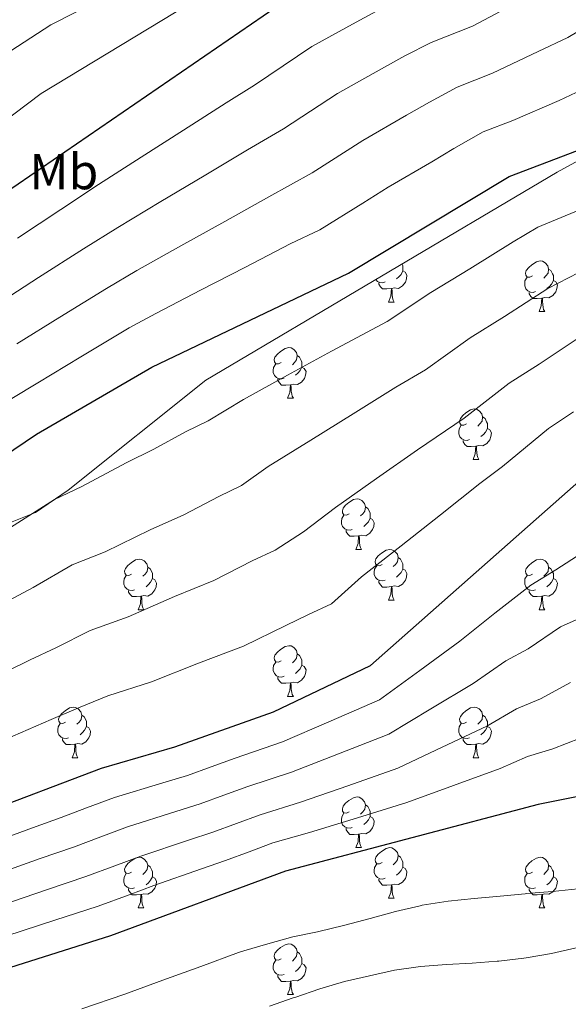
# Model space of a CAD drawing. Extents: x 619322 to 623833, y 784814 to 787867.
# Drawn here: x 621102 to 621210, y 787177 to 787372 of the extents above; entities that cross this region are included whole.
import ezdxf
from ezdxf.enums import TextEntityAlignment as Align

# ---------------------------------------------------------------- set-up
doc = ezdxf.new("R2010")
doc.units = 0
doc.header["$MEASUREMENT"] = 0
for name, color, linetype in [('Nivel 35', 7, 'Continuous'), ('Nivel 36', 7, 'Continuous'), ('Nivel 37', 7, 'Continuous'), ('Nivel 4', 7, 'Continuous'), ('Nivel 5', 7, 'Continuous'), ('Nivel 54', 7, 'Continuous'), ('Nivel 61', 7, 'Continuous'), ('Nivel 63', 7, 'Continuous')]:
    doc.layers.add(name, color=color, linetype=linetype)
doc.styles.add('Style-arialn', font='arialn.shx', dxfattribs={"bigfont": 'arialnbig.shx'})
doc.linetypes.add('5zonar', pattern='A,-5,[1,dgnlstyle.shx,S=0.08,R=0,X=0,Y=0],-5', length=10)

msp = doc.modelspace()

# ---------------------------------------------------------------- linework, layer by layer
at = {"layer": 'Nivel 35', "color": 92, "linetype": '5zonar', "lineweight": 0, "ltscale": 0.5}
msp.add_polyline3d([(621100.114, 787272.315, 594.89), (621104.705, 787274.185, 595.25), (621111.169, 787278.59, 594.795), (621138.436, 787300.354, 590.722), (621207.97, 787341.49, 584.173), (621225.1, 787350.853, 584.971)], dxfattribs=at)
at = {"layer": 'Nivel 36', "color": 92, "linetype": 'Continuous', "lineweight": 0, "flags": 128}
for points in [[(621177.252, 787323.317), (621177.265, 787323.291), (621177.425, 787322.971), (621177.425, 787322.391), (621177.425, 787321.966), (621177.055, 787321.276), (621176.635, 787320.796), (621176.155, 787320.376)], [(621203.062, 787320.961), (621202.532, 787320.696), (621202.002, 787320.751), (621201.737, 787321.121), (621201.682, 787321.546), (621201.842, 787322.066), (621202.322, 787322.661), (621202.957, 787323.191), (621203.857, 787323.776), (621204.602, 787323.936), (621205.027, 787323.881), (621205.557, 787323.566), (621206.087, 787322.981), (621206.247, 787322.341), (621206.137, 787321.491), (621205.712, 787320.961), (621205.292, 787320.536)], [(621177.425, 787321.966), (621177.88, 787321.716), (621178.225, 787321.101), (621178.115, 787320.376), (621177.905, 787319.736), (621177.32, 787318.996), (621176.525, 787318.516), (621175.675, 787318.621), (621175.245, 787318.491)], [(621206.247, 787322.341), (621206.722, 787322.026), (621207.037, 787321.386), (621207.197, 787321.066), (621207.197, 787320.486), (621207.197, 787320.061), (621206.827, 787319.371), (621206.407, 787318.891), (621205.927, 787318.471)], [(621173.875, 787319.786), (621173.45, 787319.626), (621172.865, 787319.686), (621172.39, 787319.896), (621172.048, 787320.238)], [(621175.135, 787318.491), (621174.245, 787318.406), (621173.4, 787318.406), (621172.975, 787318.836), (621172.655, 787319.311), (621172.655, 787319.626)], [(621203.647, 787317.881), (621203.222, 787317.721), (621202.637, 787317.781), (621202.162, 787317.991), (621201.737, 787318.416), (621201.522, 787319.001), (621201.522, 787319.421), (621201.577, 787320.006), (621202.002, 787320.696)], [(621207.197, 787320.061), (621207.652, 787319.811), (621207.997, 787319.196), (621207.887, 787318.471), (621207.677, 787317.831), (621207.092, 787317.091), (621206.297, 787316.611), (621205.447, 787316.716), (621205.017, 787316.586)], [(621174.59, 787315.806), (621175.025, 787316.966), (621175.135, 787318.491), (621175.245, 787318.491), (621175.28, 787317.906), (621175.315, 787317.221), (621175.385, 787316.606), (621175.5, 787316.206), (621175.715, 787315.806)], [(621204.907, 787316.586), (621204.017, 787316.501), (621203.172, 787316.501), (621202.747, 787316.931), (621202.427, 787317.406), (621202.427, 787317.721)], [(621174.59, 787315.806), (621175.715, 787315.806)], [(621204.362, 787313.901), (621204.797, 787315.061), (621204.907, 787316.586), (621205.017, 787316.586), (621205.052, 787316.001), (621205.087, 787315.316), (621205.157, 787314.701), (621205.272, 787314.301), (621205.487, 787313.901)], [(621204.362, 787313.901), (621205.487, 787313.901)], [(621153.312, 787303.818), (621152.782, 787303.553), (621152.252, 787303.608), (621151.987, 787303.978), (621151.932, 787304.403), (621152.092, 787304.923), (621152.572, 787305.518), (621153.207, 787306.048), (621154.107, 787306.633), (621154.852, 787306.793), (621155.277, 787306.738), (621155.807, 787306.423), (621156.337, 787305.838), (621156.497, 787305.198), (621156.387, 787304.348), (621155.962, 787303.818), (621155.542, 787303.393)], [(621153.897, 787300.738), (621153.472, 787300.578), (621152.887, 787300.638), (621152.412, 787300.848), (621151.987, 787301.273), (621151.772, 787301.858), (621151.772, 787302.278), (621151.827, 787302.863), (621152.252, 787303.553)], [(621156.497, 787305.198), (621156.972, 787304.883), (621157.287, 787304.243), (621157.447, 787303.923), (621157.447, 787303.343), (621157.447, 787302.918), (621157.077, 787302.228), (621156.657, 787301.748), (621156.177, 787301.328)], [(621157.447, 787302.918), (621157.902, 787302.668), (621158.247, 787302.053), (621158.137, 787301.328), (621157.927, 787300.688), (621157.342, 787299.948), (621156.547, 787299.468), (621155.697, 787299.573), (621155.267, 787299.443)], [(621155.157, 787299.443), (621154.267, 787299.358), (621153.422, 787299.358), (621152.997, 787299.788), (621152.677, 787300.263), (621152.677, 787300.578)], [(621154.612, 787296.758), (621155.047, 787297.918), (621155.157, 787299.443), (621155.267, 787299.443), (621155.302, 787298.858), (621155.337, 787298.173), (621155.407, 787297.558), (621155.522, 787297.158), (621155.737, 787296.758)], [(621154.612, 787296.758), (621155.737, 787296.758)], [(621190.003, 787291.678), (621189.473, 787291.413), (621188.943, 787291.468), (621188.678, 787291.838), (621188.623, 787292.263), (621188.783, 787292.783), (621189.263, 787293.378), (621189.898, 787293.908), (621190.798, 787294.493), (621191.543, 787294.653), (621191.968, 787294.598), (621192.498, 787294.283), (621193.028, 787293.698), (621193.188, 787293.058), (621193.078, 787292.208), (621192.653, 787291.678), (621192.233, 787291.253)], [(621193.188, 787293.058), (621193.663, 787292.743), (621193.978, 787292.103), (621194.138, 787291.783), (621194.138, 787291.203), (621194.138, 787290.778), (621193.768, 787290.088), (621193.348, 787289.608), (621192.868, 787289.188)], [(621190.588, 787288.598), (621190.163, 787288.438), (621189.578, 787288.498), (621189.103, 787288.708), (621188.678, 787289.133), (621188.463, 787289.718), (621188.463, 787290.138), (621188.518, 787290.723), (621188.943, 787291.413)], [(621194.138, 787290.778), (621194.593, 787290.528), (621194.938, 787289.913), (621194.828, 787289.188), (621194.618, 787288.548), (621194.033, 787287.808), (621193.238, 787287.328), (621192.388, 787287.433), (621191.958, 787287.303)], [(621191.848, 787287.303), (621190.958, 787287.218), (621190.113, 787287.218), (621189.688, 787287.648), (621189.368, 787288.123), (621189.368, 787288.438)], [(621191.303, 787284.618), (621191.738, 787285.778), (621191.848, 787287.303), (621191.958, 787287.303), (621191.993, 787286.718), (621192.028, 787286.033), (621192.098, 787285.418), (621192.213, 787285.018), (621192.428, 787284.618)], [(621191.303, 787284.618), (621192.428, 787284.618)], [(621166.815, 787273.909), (621166.285, 787273.644), (621165.755, 787273.699), (621165.49, 787274.069), (621165.435, 787274.494), (621165.595, 787275.014), (621166.075, 787275.609), (621166.71, 787276.139), (621167.61, 787276.724), (621168.355, 787276.884), (621168.78, 787276.829), (621169.31, 787276.514), (621169.84, 787275.929), (621170, 787275.289), (621169.89, 787274.439), (621169.465, 787273.909), (621169.045, 787273.484)], [(621170, 787275.289), (621170.475, 787274.974), (621170.79, 787274.334), (621170.95, 787274.014), (621170.95, 787273.434), (621170.95, 787273.009), (621170.58, 787272.319), (621170.16, 787271.839), (621169.68, 787271.419)], [(621167.4, 787270.829), (621166.975, 787270.669), (621166.39, 787270.729), (621165.915, 787270.939), (621165.49, 787271.364), (621165.275, 787271.949), (621165.275, 787272.369), (621165.33, 787272.954), (621165.755, 787273.644)], [(621170.95, 787273.009), (621171.405, 787272.759), (621171.75, 787272.144), (621171.64, 787271.419), (621171.43, 787270.779), (621170.845, 787270.039), (621170.05, 787269.559), (621169.2, 787269.664), (621168.77, 787269.534)], [(621168.66, 787269.534), (621167.77, 787269.449), (621166.925, 787269.449), (621166.5, 787269.879), (621166.18, 787270.354), (621166.18, 787270.669)], [(621168.115, 787266.849), (621168.55, 787268.009), (621168.66, 787269.534), (621168.77, 787269.534), (621168.805, 787268.949), (621168.84, 787268.264), (621168.91, 787267.649), (621169.025, 787267.249), (621169.24, 787266.849)], [(621168.115, 787266.849), (621169.24, 787266.849)], [(621173.29, 787263.874), (621172.76, 787263.609), (621172.23, 787263.664), (621171.965, 787264.034), (621171.91, 787264.459), (621172.07, 787264.979), (621172.55, 787265.574), (621173.185, 787266.104), (621174.085, 787266.689), (621174.83, 787266.849), (621175.255, 787266.794), (621175.785, 787266.479), (621176.315, 787265.894), (621176.475, 787265.254), (621176.365, 787264.404), (621175.94, 787263.874), (621175.52, 787263.449)], [(621123.735, 787261.969), (621123.205, 787261.704), (621122.675, 787261.759), (621122.41, 787262.129), (621122.355, 787262.554), (621122.515, 787263.074), (621122.995, 787263.669), (621123.63, 787264.199), (621124.53, 787264.784), (621125.275, 787264.944), (621125.7, 787264.889), (621126.23, 787264.574), (621126.76, 787263.989), (621126.92, 787263.349), (621126.81, 787262.499), (621126.385, 787261.969), (621125.965, 787261.544)], [(621176.475, 787265.254), (621176.95, 787264.939), (621177.265, 787264.299), (621177.425, 787263.979), (621177.425, 787263.399), (621177.425, 787262.974), (621177.055, 787262.284), (621176.635, 787261.804), (621176.155, 787261.384)], [(621203.062, 787261.969), (621202.532, 787261.704), (621202.002, 787261.759), (621201.737, 787262.129), (621201.682, 787262.554), (621201.842, 787263.074), (621202.322, 787263.669), (621202.957, 787264.199), (621203.857, 787264.784), (621204.602, 787264.944), (621205.027, 787264.889), (621205.557, 787264.574), (621206.087, 787263.989), (621206.247, 787263.349), (621206.137, 787262.499), (621205.712, 787261.969), (621205.292, 787261.544)], [(621126.92, 787263.349), (621127.395, 787263.034), (621127.71, 787262.394), (621127.87, 787262.074), (621127.87, 787261.494), (621127.87, 787261.069), (621127.5, 787260.379), (621127.08, 787259.899), (621126.6, 787259.479)], [(621173.875, 787260.794), (621173.45, 787260.634), (621172.865, 787260.694), (621172.39, 787260.904), (621171.965, 787261.329), (621171.75, 787261.914), (621171.75, 787262.334), (621171.805, 787262.919), (621172.23, 787263.609)], [(621177.425, 787262.974), (621177.88, 787262.724), (621178.225, 787262.109), (621178.115, 787261.384), (621177.905, 787260.744), (621177.32, 787260.004), (621176.525, 787259.524), (621175.675, 787259.629), (621175.245, 787259.499)], [(621206.247, 787263.349), (621206.722, 787263.034), (621207.037, 787262.394), (621207.197, 787262.074), (621207.197, 787261.494), (621207.197, 787261.069), (621206.827, 787260.379), (621206.407, 787259.899), (621205.927, 787259.479)], [(621124.32, 787258.889), (621123.895, 787258.729), (621123.31, 787258.789), (621122.835, 787258.999), (621122.41, 787259.424), (621122.195, 787260.009), (621122.195, 787260.429), (621122.25, 787261.014), (621122.675, 787261.704)], [(621127.87, 787261.069), (621128.325, 787260.819), (621128.67, 787260.204), (621128.56, 787259.479), (621128.35, 787258.839), (621127.765, 787258.099), (621126.97, 787257.619), (621126.12, 787257.724), (621125.69, 787257.594)], [(621175.135, 787259.499), (621174.245, 787259.414), (621173.4, 787259.414), (621172.975, 787259.844), (621172.655, 787260.319), (621172.655, 787260.634)], [(621203.647, 787258.889), (621203.222, 787258.729), (621202.637, 787258.789), (621202.162, 787258.999), (621201.737, 787259.424), (621201.522, 787260.009), (621201.522, 787260.429), (621201.577, 787261.014), (621202.002, 787261.704)], [(621207.197, 787261.069), (621207.652, 787260.819), (621207.997, 787260.204), (621207.887, 787259.479), (621207.677, 787258.839), (621207.092, 787258.099), (621206.297, 787257.619), (621205.447, 787257.724), (621205.017, 787257.594)], [(621125.58, 787257.594), (621124.69, 787257.509), (621123.845, 787257.509), (621123.42, 787257.939), (621123.1, 787258.414), (621123.1, 787258.729)], [(621174.59, 787256.814), (621175.025, 787257.974), (621175.135, 787259.499), (621175.245, 787259.499), (621175.28, 787258.914), (621175.315, 787258.229), (621175.385, 787257.614), (621175.5, 787257.214), (621175.715, 787256.814)], [(621204.907, 787257.594), (621204.017, 787257.509), (621203.172, 787257.509), (621202.747, 787257.939), (621202.427, 787258.414), (621202.427, 787258.729)], [(621125.035, 787254.909), (621125.47, 787256.069), (621125.58, 787257.594), (621125.69, 787257.594), (621125.725, 787257.009), (621125.76, 787256.324), (621125.83, 787255.709), (621125.945, 787255.309), (621126.16, 787254.909)], [(621174.59, 787256.814), (621175.715, 787256.814)], [(621204.362, 787254.909), (621204.797, 787256.069), (621204.907, 787257.594), (621205.017, 787257.594), (621205.052, 787257.009), (621205.087, 787256.324), (621205.157, 787255.709), (621205.272, 787255.309), (621205.487, 787254.909)], [(621125.035, 787254.909), (621126.16, 787254.909)], [(621204.362, 787254.909), (621205.487, 787254.909)], [(621153.312, 787244.826), (621152.782, 787244.561), (621152.252, 787244.616), (621151.987, 787244.986), (621151.932, 787245.411), (621152.092, 787245.931), (621152.572, 787246.526), (621153.207, 787247.056), (621154.107, 787247.641), (621154.852, 787247.801), (621155.277, 787247.746), (621155.807, 787247.431), (621156.337, 787246.846), (621156.497, 787246.206), (621156.387, 787245.356), (621155.962, 787244.826), (621155.542, 787244.401)], [(621156.497, 787246.206), (621156.972, 787245.891), (621157.287, 787245.251), (621157.447, 787244.931), (621157.447, 787244.351), (621157.447, 787243.926), (621157.077, 787243.236), (621156.657, 787242.756), (621156.177, 787242.336)], [(621153.897, 787241.746), (621153.472, 787241.586), (621152.887, 787241.646), (621152.412, 787241.856), (621151.987, 787242.281), (621151.772, 787242.866), (621151.772, 787243.286), (621151.827, 787243.871), (621152.252, 787244.561)], [(621157.447, 787243.926), (621157.902, 787243.676), (621158.247, 787243.061), (621158.137, 787242.336), (621157.927, 787241.696), (621157.342, 787240.956), (621156.547, 787240.476), (621155.697, 787240.581), (621155.267, 787240.451)], [(621155.157, 787240.451), (621154.267, 787240.366), (621153.422, 787240.366), (621152.997, 787240.796), (621152.677, 787241.271), (621152.677, 787241.586)], [(621154.612, 787237.766), (621155.047, 787238.926), (621155.157, 787240.451), (621155.267, 787240.451), (621155.302, 787239.866), (621155.337, 787239.181), (621155.407, 787238.566), (621155.522, 787238.166), (621155.737, 787237.766)], [(621154.612, 787237.766), (621155.737, 787237.766)], [(621110.676, 787232.686), (621110.146, 787232.421), (621109.616, 787232.476), (621109.351, 787232.846), (621109.296, 787233.271), (621109.456, 787233.791), (621109.936, 787234.386), (621110.571, 787234.916), (621111.471, 787235.501), (621112.216, 787235.661), (621112.641, 787235.606), (621113.171, 787235.291), (621113.701, 787234.706), (621113.861, 787234.066), (621113.751, 787233.216), (621113.326, 787232.686), (621112.906, 787232.261)], [(621190.003, 787232.686), (621189.473, 787232.421), (621188.943, 787232.476), (621188.678, 787232.846), (621188.623, 787233.271), (621188.783, 787233.791), (621189.263, 787234.386), (621189.898, 787234.916), (621190.798, 787235.501), (621191.543, 787235.661), (621191.968, 787235.606), (621192.498, 787235.291), (621193.028, 787234.706), (621193.188, 787234.066), (621193.078, 787233.216), (621192.653, 787232.686), (621192.233, 787232.261)], [(621113.861, 787234.066), (621114.336, 787233.751), (621114.651, 787233.111), (621114.811, 787232.791), (621114.811, 787232.211), (621114.811, 787231.786), (621114.441, 787231.096), (621114.021, 787230.616), (621113.541, 787230.196)], [(621193.188, 787234.066), (621193.663, 787233.751), (621193.978, 787233.111), (621194.138, 787232.791), (621194.138, 787232.211), (621194.138, 787231.786), (621193.768, 787231.096), (621193.348, 787230.616), (621192.868, 787230.196)], [(621111.261, 787229.606), (621110.836, 787229.446), (621110.251, 787229.506), (621109.776, 787229.716), (621109.351, 787230.141), (621109.136, 787230.726), (621109.136, 787231.146), (621109.191, 787231.731), (621109.616, 787232.421)], [(621114.811, 787231.786), (621115.266, 787231.536), (621115.611, 787230.921), (621115.501, 787230.196), (621115.291, 787229.556), (621114.706, 787228.816), (621113.911, 787228.336), (621113.061, 787228.441), (621112.631, 787228.311)], [(621190.588, 787229.606), (621190.163, 787229.446), (621189.578, 787229.506), (621189.103, 787229.716), (621188.678, 787230.141), (621188.463, 787230.726), (621188.463, 787231.146), (621188.518, 787231.731), (621188.943, 787232.421)], [(621194.138, 787231.786), (621194.593, 787231.536), (621194.938, 787230.921), (621194.828, 787230.196), (621194.618, 787229.556), (621194.033, 787228.816), (621193.238, 787228.336), (621192.388, 787228.441), (621191.958, 787228.311)], [(621112.521, 787228.311), (621111.631, 787228.226), (621110.786, 787228.226), (621110.361, 787228.656), (621110.041, 787229.131), (621110.041, 787229.446)], [(621111.976, 787225.626), (621112.411, 787226.786), (621112.521, 787228.311), (621112.631, 787228.311), (621112.666, 787227.726), (621112.701, 787227.041), (621112.771, 787226.426), (621112.886, 787226.026), (621113.101, 787225.626)], [(621191.848, 787228.311), (621190.958, 787228.226), (621190.113, 787228.226), (621189.688, 787228.656), (621189.368, 787229.131), (621189.368, 787229.446)], [(621191.303, 787225.626), (621191.738, 787226.786), (621191.848, 787228.311), (621191.958, 787228.311), (621191.993, 787227.726), (621192.028, 787227.041), (621192.098, 787226.426), (621192.213, 787226.026), (621192.428, 787225.626)], [(621111.976, 787225.626), (621113.101, 787225.626)], [(621191.303, 787225.626), (621192.428, 787225.626)], [(621166.815, 787214.917), (621166.285, 787214.652), (621165.755, 787214.707), (621165.49, 787215.077), (621165.435, 787215.502), (621165.595, 787216.022), (621166.075, 787216.617), (621166.71, 787217.147), (621167.61, 787217.732), (621168.355, 787217.892), (621168.78, 787217.837), (621169.31, 787217.522), (621169.84, 787216.937), (621170, 787216.297), (621169.89, 787215.447), (621169.465, 787214.917), (621169.045, 787214.492)], [(621170, 787216.297), (621170.475, 787215.982), (621170.79, 787215.342), (621170.95, 787215.022), (621170.95, 787214.442), (621170.95, 787214.017), (621170.58, 787213.327), (621170.16, 787212.847), (621169.68, 787212.427)], [(621167.4, 787211.837), (621166.975, 787211.677), (621166.39, 787211.737), (621165.915, 787211.947), (621165.49, 787212.372), (621165.275, 787212.957), (621165.275, 787213.377), (621165.33, 787213.962), (621165.755, 787214.652)], [(621170.95, 787214.017), (621171.405, 787213.767), (621171.75, 787213.152), (621171.64, 787212.427), (621171.43, 787211.787), (621170.845, 787211.047), (621170.05, 787210.567), (621169.2, 787210.672), (621168.77, 787210.542)], [(621168.66, 787210.542), (621167.77, 787210.457), (621166.925, 787210.457), (621166.5, 787210.887), (621166.18, 787211.362), (621166.18, 787211.677)], [(621168.115, 787207.857), (621168.55, 787209.017), (621168.66, 787210.542), (621168.77, 787210.542), (621168.805, 787209.957), (621168.84, 787209.272), (621168.91, 787208.657), (621169.025, 787208.257), (621169.24, 787207.857)], [(621168.115, 787207.857), (621169.24, 787207.857)], [(621173.29, 787204.882), (621172.76, 787204.617), (621172.23, 787204.672), (621171.965, 787205.042), (621171.91, 787205.467), (621172.07, 787205.987), (621172.55, 787206.582), (621173.185, 787207.112), (621174.085, 787207.697), (621174.83, 787207.857), (621175.255, 787207.802), (621175.785, 787207.487), (621176.315, 787206.902), (621176.475, 787206.262), (621176.365, 787205.412), (621175.94, 787204.882), (621175.52, 787204.457)], [(621176.475, 787206.262), (621176.95, 787205.947), (621177.265, 787205.307), (621177.425, 787204.987), (621177.425, 787204.407), (621177.425, 787203.982), (621177.055, 787203.292), (621176.635, 787202.812), (621176.155, 787202.392)], [(621123.735, 787202.977), (621123.205, 787202.712), (621122.675, 787202.767), (621122.41, 787203.137), (621122.355, 787203.562), (621122.515, 787204.082), (621122.995, 787204.677), (621123.63, 787205.207), (621124.53, 787205.792), (621125.275, 787205.952), (621125.7, 787205.897), (621126.23, 787205.582), (621126.76, 787204.997), (621126.92, 787204.357), (621126.81, 787203.507), (621126.385, 787202.977), (621125.965, 787202.552)], [(621126.92, 787204.357), (621127.395, 787204.042), (621127.71, 787203.402), (621127.87, 787203.082), (621127.87, 787202.502), (621127.87, 787202.077), (621127.5, 787201.387), (621127.08, 787200.907), (621126.6, 787200.487)], [(621173.875, 787201.802), (621173.45, 787201.642), (621172.865, 787201.702), (621172.39, 787201.912), (621171.965, 787202.337), (621171.75, 787202.922), (621171.75, 787203.342), (621171.805, 787203.927), (621172.23, 787204.617)], [(621203.062, 787202.977), (621202.532, 787202.712), (621202.002, 787202.767), (621201.737, 787203.137), (621201.682, 787203.562), (621201.842, 787204.082), (621202.322, 787204.677), (621202.957, 787205.207), (621203.857, 787205.792), (621204.602, 787205.952), (621205.027, 787205.897), (621205.557, 787205.582), (621206.087, 787204.997), (621206.247, 787204.357), (621206.137, 787203.507), (621205.712, 787202.977), (621205.292, 787202.552)], [(621206.247, 787204.357), (621206.722, 787204.042), (621207.037, 787203.402), (621207.197, 787203.082), (621207.197, 787202.502), (621207.197, 787202.077), (621206.827, 787201.387), (621206.407, 787200.907), (621205.927, 787200.487)], [(621124.32, 787199.897), (621123.895, 787199.737), (621123.31, 787199.797), (621122.835, 787200.007), (621122.41, 787200.432), (621122.195, 787201.017), (621122.195, 787201.437), (621122.25, 787202.022), (621122.675, 787202.712)], [(621177.425, 787203.982), (621177.88, 787203.732), (621178.225, 787203.117), (621178.115, 787202.392), (621177.905, 787201.752), (621177.32, 787201.012), (621176.525, 787200.532), (621175.675, 787200.637), (621175.245, 787200.507)], [(621203.647, 787199.897), (621203.222, 787199.737), (621202.637, 787199.797), (621202.162, 787200.007), (621201.737, 787200.432), (621201.522, 787201.017), (621201.522, 787201.437), (621201.577, 787202.022), (621202.002, 787202.712)], [(621127.87, 787202.077), (621128.325, 787201.827), (621128.67, 787201.212), (621128.56, 787200.487), (621128.35, 787199.847), (621127.765, 787199.107), (621126.97, 787198.627), (621126.12, 787198.732), (621125.69, 787198.602)], [(621175.135, 787200.507), (621174.245, 787200.422), (621173.4, 787200.422), (621172.975, 787200.852), (621172.655, 787201.327), (621172.655, 787201.642)], [(621174.59, 787197.822), (621175.025, 787198.982), (621175.135, 787200.507), (621175.245, 787200.507), (621175.28, 787199.922), (621175.315, 787199.237), (621175.385, 787198.622), (621175.5, 787198.222), (621175.715, 787197.822)], [(621207.197, 787202.077), (621207.652, 787201.827), (621207.997, 787201.212), (621207.887, 787200.487), (621207.677, 787199.847), (621207.092, 787199.107), (621206.297, 787198.627), (621205.447, 787198.732), (621205.017, 787198.602)], [(621125.58, 787198.602), (621124.69, 787198.517), (621123.845, 787198.517), (621123.42, 787198.947), (621123.1, 787199.422), (621123.1, 787199.737)], [(621125.035, 787195.917), (621125.47, 787197.077), (621125.58, 787198.602), (621125.69, 787198.602), (621125.725, 787198.017), (621125.76, 787197.332), (621125.83, 787196.717), (621125.945, 787196.317), (621126.16, 787195.917)], [(621204.907, 787198.602), (621204.017, 787198.517), (621203.172, 787198.517), (621202.747, 787198.947), (621202.427, 787199.422), (621202.427, 787199.737)], [(621204.362, 787195.917), (621204.797, 787197.077), (621204.907, 787198.602), (621205.017, 787198.602), (621205.052, 787198.017), (621205.087, 787197.332), (621205.157, 787196.717), (621205.272, 787196.317), (621205.487, 787195.917)], [(621174.59, 787197.822), (621175.715, 787197.822)], [(621125.035, 787195.917), (621126.16, 787195.917)], [(621204.362, 787195.917), (621205.487, 787195.917)], [(621153.312, 787185.834), (621152.782, 787185.569), (621152.252, 787185.624), (621151.987, 787185.994), (621151.932, 787186.419), (621152.092, 787186.939), (621152.572, 787187.534), (621153.207, 787188.064), (621154.107, 787188.649), (621154.852, 787188.809), (621155.277, 787188.754), (621155.807, 787188.439), (621156.337, 787187.854), (621156.497, 787187.214), (621156.387, 787186.364), (621155.962, 787185.834), (621155.542, 787185.409)], [(621156.497, 787187.214), (621156.972, 787186.899), (621157.287, 787186.259), (621157.447, 787185.939), (621157.447, 787185.359), (621157.447, 787184.934), (621157.077, 787184.244), (621156.657, 787183.764), (621156.177, 787183.344)], [(621153.897, 787182.754), (621153.472, 787182.594), (621152.887, 787182.654), (621152.412, 787182.864), (621151.987, 787183.289), (621151.772, 787183.874), (621151.772, 787184.294), (621151.827, 787184.879), (621152.252, 787185.569)], [(621157.447, 787184.934), (621157.902, 787184.684), (621158.247, 787184.069), (621158.137, 787183.344), (621157.927, 787182.704), (621157.342, 787181.964), (621156.547, 787181.484), (621155.697, 787181.589), (621155.267, 787181.459)], [(621155.157, 787181.459), (621154.267, 787181.374), (621153.422, 787181.374), (621152.997, 787181.804), (621152.677, 787182.279), (621152.677, 787182.594)], [(621154.612, 787178.774), (621155.047, 787179.934), (621155.157, 787181.459), (621155.267, 787181.459), (621155.302, 787180.874), (621155.337, 787180.189), (621155.407, 787179.574), (621155.522, 787179.174), (621155.737, 787178.774)], [(621154.612, 787178.774), (621155.737, 787178.774)]]:
    msp.add_lwpolyline(points, dxfattribs=at)
at = {"layer": 'Nivel 4', "color": 25, "linetype": 'Continuous', "lineweight": 30, "flags": 128}
for points, elevation in [([(621012.835, 787291.949), (621080.453, 787324.96), (621154.394, 787375.644), (621168.085, 787382.941), (621183.224, 787389.077), (621199.323, 787399.225), (621217.378, 787409.096)], 550), ([(621033.259, 787251.355), (621044.708, 787256.972), (621064.138, 787264.869), (621082.795, 787274.758), (621104.933, 787289.641), (621127.764, 787302.901), (621166.658, 787321.511), (621198.473, 787340.618), (621218.014, 787348.122)], 575), ([(621060.316, 787197.256), (621093.339, 787214.314), (621117.741, 787223.605), (621132.299, 787227.763), (621151.814, 787234.74), (621171.001, 787243.888), (621213.963, 787281.799)], 600), ([(621224.274, 787220.393), (621204.187, 787216.382), (621154.183, 787203.18), (621119.547, 787190.412), (621094.309, 787182.428), (621084.446, 787178.035), (621073.104, 787171.811)], 625)]:
    msp.add_lwpolyline(points, dxfattribs=dict(at, elevation=elevation))
at = {"layer": 'Nivel 5', "color": 25, "linetype": 'Continuous', "lineweight": 0, "flags": 128}
for points, elevation in [([(620971.91, 787289.398), (620978.264, 787290.659), (620987.086, 787293.809), (620998.033, 787297.845), (621006.161, 787301.699), (621015.228, 787305.896), (621024.295, 787310.093), (621033.362, 787314.29), (621038.328, 787316.547), (621062.122, 787329.832), (621080.827, 787339.133), (621089.557, 787344.771), (621105.805, 787357.074), (621137.53, 787376.358), (621175.872, 787392.53), (621176.55, 787394.723), (621171.983, 787400.125), (621172.208, 787402.634), (621174.284, 787406.066), (621177.766, 787409.654), (621186.219, 787415.807), (621208.875, 787428.999), (621217.473, 787434.958)], 545), ([(620969.296, 787301.024), (620975.262, 787302.316), (620983.525, 787305.153), (620994.083, 787309.04), (621001.352, 787312.36), (621010.5, 787316.367), (621019.648, 787320.374), (621028.796, 787324.382), (621034.234, 787326.702), (621050.127, 787334.874), (621077.163, 787350.835), (621107.775, 787370.638), (621117.224, 787375.448)], 540), ([(621096.923, 787315.228), (621105.331, 787320.629), (621114.223, 787326.313), (621120.976, 787330.568), (621129.534, 787335.687), (621138.091, 787340.806), (621146.648, 787345.925), (621153.766, 787350.052), (621164.443, 787357.079), (621173.166, 787361.961), (621177.801, 787364.547), (621183.02, 787367.138), (621191.19, 787370.41), (621200, 787375.043)], 560), ([(621101.14, 787328.448), (621109.71, 787334.117), (621117.21, 787339.071), (621125.614, 787344.458), (621134.016, 787349.844), (621142.419, 787355.231), (621148.04, 787358.708), (621159.418, 787366.361), (621168.192, 787371.154), (621172.943, 787373.744)], 555), ([(621101.034, 787307.536), (621109.522, 787312.811), (621118.737, 787318.509), (621124.742, 787322.065), (621133.454, 787326.916), (621142.165, 787331.767), (621150.877, 787336.619), (621159.492, 787341.396), (621169.467, 787347.797), (621178.14, 787352.768), (621182.659, 787355.35), (621188.171, 787358.298), (621195.173, 787361.076), (621204.158, 787365.36), (621210.086, 787368.124), (621215.747, 787371.539)], 565), ([(621199.156, 787351.743), (621208.317, 787355.677), (621216.22, 787359.363)], 570), ([(621100.037, 787296.704), (621105.145, 787299.844), (621113.713, 787304.992), (621123.25, 787310.705), (621128.508, 787313.562), (621137.374, 787318.145), (621146.24, 787322.729), (621155.106, 787327.313), (621160.964, 787330.116), (621169.471, 787335.365), (621174.492, 787338.515), (621183.114, 787343.575), (621187.517, 787346.153), (621193.322, 787349.458), (621199.156, 787351.743)], 570), ([(621099.742, 787271.221), (621108.456, 787276.708), (621113.864, 787279.274), (621122.666, 787283.965), (621128.144, 787286.696), (621134.379, 787290.129), (621138.889, 787292.286), (621145.876, 787296.536), (621154.593, 787301.312), (621163.308, 787306.088), (621174.274, 787311.941), (621182.976, 787317.687), (621190.652, 787322.382), (621199.222, 787327.709), (621204.1, 787330.639), (621213.332, 787334.448)], 580), ([(621197.501, 787312.957), (621206.069, 787318.462), (621214.291, 787322.677)], 585), ([(621099.467, 787256.774), (621104.242, 787259.317), (621111.979, 787263.775), (621118.473, 787266.396), (621127.428, 787270.756), (621134.061, 787273.707), (621140.994, 787277.357), (621145.505, 787279.513), (621150.764, 787283.237), (621159.175, 787288.473), (621167.587, 787293.709), (621175.998, 787298.945), (621181.891, 787302.371), (621190.723, 787308.715), (621197.501, 787312.957)], 585), ([(621103.655, 787244.992), (621108.741, 787247.413), (621115.502, 787250.843), (621123.081, 787253.518), (621132.19, 787257.547), (621139.979, 787260.718), (621147.609, 787264.586), (621152.121, 787266.74), (621157.759, 787270.341), (621164.062, 787275.174), (621172.169, 787280.87), (621180.276, 787286.566), (621189.508, 787292.801), (621198.469, 787299.743), (621204.35, 787303.531), (621212.915, 787309.216)], 590), ([(621081.344, 787221.367), (621087.498, 787224.425), (621093.887, 787227.253), (621098.706, 787229.249), (621107.842, 787233.211), (621113.241, 787235.509), (621119.025, 787237.91), (621127.69, 787240.64), (621136.952, 787244.338), (621145.896, 787247.729), (621154.224, 787251.814), (621158.737, 787253.967), (621163.255, 787256.122), (621169.254, 787261.415), (621177.056, 787267.571), (621184.859, 787273.727), (621192.661, 787279.884), (621197.125, 787283.231), (621206.216, 787290.771), (621211.199, 787294.106)], 595), ([(621202.707, 787259.774), (621207.667, 787262.812), (621212.902, 787266.185)], 605), ([(621094.766, 787208.327), (621104.149, 787211.776), (621109.795, 787213.803), (621114.83, 787215.704), (621120.338, 787217.79), (621129.906, 787220.679), (621134.799, 787222.154), (621139.503, 787223.846), (621144.208, 787225.539), (621153.586, 787228.77), (621162.741, 787232.723), (621172.803, 787237.11), (621180.735, 787242.913), (621188.668, 787248.717), (621195.633, 787254.266), (621202.707, 787259.774)], 605), ([(621174.606, 787230.332), (621182.972, 787235.323), (621191.339, 787240.314), (621197.771, 787244.795), (621202.172, 787247.209), (621208.632, 787251.57), (621217.314, 787255.4)], 610), ([(620971.76, 787193.99), (620979.503, 787192.782), (620987.414, 787192.558), (620995.69, 787192.6), (621001.689, 787192.719), (621007.859, 787193.605), (621014.895, 787197.404), (621020.352, 787200.8), (621024.839, 787203.487), (621033.124, 787209.522), (621041.079, 787214.629), (621050, 787219.145), (621054.461, 787221.402), (621059.439, 787223.914), (621066.623, 787227.421), (621075.659, 787231.68), (621081.658, 787234.536), (621089.763, 787238.413), (621094.728, 787240.626), (621103.655, 787244.992)], 590), ([(621125.532, 787206.161), (621135.007, 787209.335), (621139.799, 787210.937), (621144.497, 787212.648), (621149.195, 787214.359), (621157.131, 787216.832), (621166.543, 787220.085), (621176.409, 787223.555), (621185.209, 787227.732), (621194.01, 787231.911), (621199.91, 787235.324), (621204.636, 787237.291), (621210.577, 787240.525)], 615), ([(621046.308, 787175.637), (621052.972, 787180.497), (621057.66, 787182.983), (621066.497, 787187.661), (621070.916, 787190), (621075.335, 787192.339), (621082.784, 787196.036), (621089.941, 787199.604), (621096.194, 787202.34), (621105.615, 787205.681), (621112.233, 787207.955), (621117.631, 787209.979), (621122.935, 787211.975), (621132.456, 787215.007), (621137.299, 787216.546), (621142, 787218.247), (621146.702, 787219.949), (621155.359, 787222.801), (621164.642, 787226.404), (621174.606, 787230.332)], 610), ([(621092.853, 787188.153), (621099.05, 787190.366), (621108.546, 787193.49), (621117.109, 787196.259), (621123.233, 787198.528), (621128.129, 787200.346), (621137.557, 787203.663), (621142.299, 787205.329), (621146.994, 787207.049), (621151.689, 787208.769), (621158.904, 787210.863), (621168.444, 787213.766), (621178.212, 787216.777), (621187.446, 787220.142), (621196.681, 787223.508), (621202.048, 787225.853), (621207.1, 787227.373), (621212.522, 787229.479)], 620), ([(621055.933, 787175.544), (621060.744, 787178.126), (621069.557, 787182.849), (621073.964, 787185.209), (621078.372, 787187.571), (621085.103, 787190.822), (621091.397, 787193.878), (621097.622, 787196.353), (621107.08, 787199.585), (621114.671, 787202.107), (621120.432, 787204.253), (621125.532, 787206.161)], 615), ([(621212.021, 787199.694), (621207.018, 787199.176), (621201.874, 787198.758), (621201.621, 787198.735), (621196.647, 787198.22), (621191.505, 787197.793), (621186.378, 787197.275), (621181.234, 787196.442), (621180.835, 787196.359), (621175.966, 787195.217), (621170.935, 787193.852), (621165.958, 787192.538), (621165.67, 787192.463), (621160.812, 787191.277), (621160.546, 787191.215), (621155.647, 787190.208), (621150.715, 787188.794), (621145.909, 787187.415), (621144.906, 787187.127), (621137.399, 787184.36), (621129.893, 787181.592), (621122.398, 787178.83), (621113.877, 787175.968)], 630), ([(621150.998, 787176.494), (621155.731, 787178.108), (621156.059, 787178.219), (621160.976, 787179.878), (621165.862, 787181.343), (621170.833, 787182.486), (621175.785, 787183.626), (621180.932, 787184.358), (621186.012, 787184.721), (621191.102, 787184.993), (621196.089, 787185.361), (621196.411, 787185.39), (621201.375, 787185.995), (621201.78, 787186.052), (621206.808, 787186.907), (621211.681, 787188.03)], 635)]:
    msp.add_lwpolyline(points, dxfattribs=dict(at, elevation=elevation))
at = {"layer": 'Nivel 61', "color": 19, "linetype": 'Continuous', "lineweight": 0}
msp.add_3dface([(620221.17, 787539.18), (623604.83, 787599.83), (623646.88, 785286.23), (620262.07, 785225.59)], dxfattribs=at)
at = {"layer": 'Nivel 63', "color": 7, "linetype": 'Continuous', "lineweight": 30}
msp.add_3dface([(619374.854, 784813.906), (619321.654, 787787.439), (623779.933, 787867.239), (623833.134, 784893.706)], dxfattribs=at)
msp.add_3dface([(619374.854, 784813.906), (619321.654, 787787.439), (623779.933, 787867.239), (623833.134, 784893.706)], dxfattribs=at)
at = {"layer": 'Nivel 63', "color": 7, "linetype": 'Continuous', "lineweight": 0}
msp.add_3dface([(619376.854, 784815.906, -0.25), (623831.134, 784895.706, -0.25), (623777.933, 787865.239, -0.25), (619323.654, 787785.439, -0.25)], dxfattribs=at)

# ---------------------------------------------------------------- texts
at = {"layer": 'Nivel 37', "color": 92, "linetype": 'Continuous', "lineweight": 0, "style": 'Style-arialn'}
msp.add_text('Mb', height=7, dxfattribs=at).set_placement((621110.318, 787341.616, 551.721), align=Align.MIDDLE_CENTER)

# ---------------------------------------------------------------- meshes
at = {"layer": 'Nivel 54', "color": 21, "linetype": 'Continuous', "lineweight": 0}
mesh = msp.add_polyface(dxfattribs=at)
corners = [(620364.838, 787352.6, 493.301), (620374.313, 787343.368, 494.66), (620384.786, 787333.919, 497.053), (620402.578, 787317.334, 499.446), (620414.564, 787304.524, 500.045), (620426.967, 787289.8, 500.643), (620435.644, 787278.281, 503.036), (620445.943, 787271.345, 503.036), (620457.184, 787266.097, 504.233), (620470.066, 787259.489, 505.43), (620480.755, 787247.585, 505.43), (620494.713, 787229.091, 507.225), (620509.149, 787205.595, 509.618), (620521.669, 787184.326, 510.815), (620529.13, 787171.371, 511.413), (620543.583, 787149.722, 512.011), (620554.16, 787131.848, 512.011), (620569.02, 787110.545, 512.61), (620578.516, 787097.453, 512.61), (620587.524, 787091.48, 512.011), (620594.536, 787091.57, 512.011), (620602.699, 787099.528, 512.011), (620605.427, 787109.35, 512.61), (620602.505, 787125.945, 513.806), (620602.663, 787142.905, 514.405), (620607.696, 787161.424, 514.405), (620616.89, 787177.333, 514.405), (620633.057, 787192.766, 513.806), (620646.682, 787207.525, 514.405), (620652.415, 787213.799, 513.806), (620658.848, 787223.528, 513.806), (620667.022, 787235.364, 513.806), (620681.164, 787247.588, 513.806), (620694.21, 787253.758, 513.806), (620711.785, 787257.816, 513.806), (620730.284, 787266.976, 514.405), (620734.605, 787270.204, 514.405), (620744.184, 787279.248, 514.405), (620755.223, 787293.319, 514.405), (620763.445, 787307.56, 515.003), (620771.558, 787316.643, 515.003), (620778.712, 787321.425, 515.601), (620781.405, 787321.461, 515.601), (620789.334, 787321.563, 515.601), (620804.153, 787319.1, 515.601), (620823.033, 787314.733, 515.601), (620841.595, 787313.427, 515.601), (620859.776, 787314.049, 516.2), (620878.674, 787318.548, 516.2), (620899.859, 787326.174, 516.798), (620914.771, 787336.521, 516.205), (620914.903, 787336.613, 516.2), (620915.161, 787336.634, 516.229), (620925.289, 787337.49, 517.396), (620938.806, 787338.823, 519.191), (620960.232, 787345.245, 520.986), (620986.169, 787350.552, 522.781), (621011.766, 787356.63, 525.175), (621034.283, 787361.897, 526.97), (621056.422, 787366.775, 529.363), (621061.676, 787367.914, 529.921), (621078.942, 787371.659, 531.756), (621109.516, 787377.801, 535.944), (621139.305, 787385.081, 540.133), (621167.262, 787391.202, 543.723), (621188.691, 787399.554, 546.116), (621208.203, 787407.111, 548.509), (621218.996, 787413.074, 549.108), (621231.254, 787422.127, 551.501), (621241.859, 787431.845, 552.698), (621253.441, 787440.671, 553.894), (621264.702, 787445.345, 555.689), (621280.184, 787451.236, 556.886), (621296.81, 787453.722, 559.279), (621315.507, 787454.728, 561.074), (621339.247, 787456.182, 562.271), (621362.971, 787458.021, 564.066), (621383.944, 787459.436, 566.459), (621398.808, 787458.866, 567.656), (621414.966, 787457.921, 568.853), (621438.82, 787459.384, 571.246), (621453.162, 787461.511, 573.041), (621465.323, 787466.399, 576.033), (621476.822, 787477.02, 577.828), (621493.096, 787490.619, 577.828), (621511.272, 787506.167, 579.024), (621524.128, 787516.649, 580.221), (621538.555, 787527.57, 580.221), (621553.362, 787540.43, 580.819), (621567.338, 787552.836, 581.418), (621581.699, 787563.567, 581.418), (621577.637, 787563.494, 581.418), (621565.837, 787554.677, 581.418), (621537.059, 787529.413, 580.221), (621522.661, 787518.515, 580.221), (621509.75, 787507.988, 579.024), (621491.563, 787492.431, 577.828), (621475.255, 787478.803, 577.828), (621464.033, 787468.438, 576.033), (621452.536, 787463.817, 573.041), (621438.572, 787461.746, 571.246), (621414.962, 787460.298, 568.853), (621383.909, 787461.812, 566.459), (621362.799, 787460.387, 564.066), (621339.082, 787458.549, 562.271), (621315.37, 787457.097, 561.074), (621296.57, 787456.085, 559.279), (621279.579, 787453.545, 556.886), (621263.825, 787447.55, 555.689), (621252.247, 787442.744, 553.894), (621240.335, 787433.667, 552.698), (621229.743, 787423.961, 551.501), (621217.711, 787415.075, 549.108), (621207.196, 787409.265, 548.509), (621166.573, 787393.48, 543.723), (621138.769, 787387.392, 540.133), (621109, 787380.117, 535.944), (621078.456, 787373.981, 531.756), (621033.757, 787364.211, 526.97), (620985.656, 787352.869, 522.781), (620959.652, 787347.548, 520.986), (620938.344, 787341.162, 519.191), (620916.422, 787339.14, 516.99), (620912.862, 787338.24, 517.277), (620898.704, 787328.415, 516.798), (620877.959, 787320.947, 516.2), (620859.441, 787316.538, 516.2), (620841.64, 787315.93, 515.601), (620823.404, 787317.214, 515.601), (620804.64, 787321.553, 515.601), (620789.525, 787324.066, 515.601), (620781.372, 787323.96, 515.601), (620777.939, 787323.916, 515.601), (620769.905, 787318.546, 515.003), (620761.408, 787309.033, 515.003), (620753.146, 787294.722, 514.405), (620742.333, 787280.937, 514.405), (620732.994, 787272.121, 514.405), (620728.971, 787269.115, 514.405), (620710.938, 787260.187, 513.806), (620693.385, 787256.133, 513.806), (620679.787, 787249.703, 513.806), (620665.145, 787237.047, 513.806), (620656.777, 787224.927, 513.806), (620650.438, 787215.342, 513.806), (620644.841, 787209.216, 514.405), (620631.274, 787194.519, 513.806), (620614.905, 787178.894, 514.405), (620605.369, 787162.393, 514.405), (620600.166, 787143.25, 514.405), (620600.002, 787125.738, 513.806), (620602.866, 787109.473, 512.61), (620600.47, 787100.847, 512.011), (620593.505, 787094.057, 512.011), (620588.263, 787093.989, 512.011), (620580.275, 787099.286, 512.61), (620571.057, 787111.994, 512.61), (620556.263, 787133.201, 512.011), (620545.7, 787151.053, 512.011), (620531.255, 787172.69, 511.413), (620523.83, 787185.583, 510.815), (620511.292, 787206.884, 509.618), (620496.78, 787230.502, 507.225), (620482.686, 787249.176, 505.43), (620471.617, 787261.502, 505.43), (620458.283, 787268.342, 504.233), (620447.178, 787273.528, 503.036), (620437.389, 787280.12, 503.036), (620428.922, 787291.359, 500.643), (620416.435, 787306.185, 500.045), (620404.345, 787319.105, 499.446), (620386.475, 787335.762, 497.053), (620376.024, 787345.191, 494.66), (620361.338, 787359.504, 492.865), (620344.714, 787378.336, 491.07), (620338.836, 787387.224, 489.872), (620334.882, 787393.205, 490.478), (620334.115, 787394.366, 489.873), (620325.674, 787401.414, 488.676), (620314.4, 787405.364, 489.521), (620311.121, 787404.601, 488.21), (620299.761, 787398.241, 486.759), (620293.591, 787393.301, 487.227), (620289.981, 787391.541, 485.139), (620286.831, 787390.631, 484.919), (620282.031, 787392.111, 483.939), (620278.691, 787393.471, 482.939), (620275.201, 787398.861, 484.544), (620273.721, 787405.381, 481.333), (620273.351, 787418.481, 478.483), (620272.803, 787431.607, 477.998), (620273.664, 787457.881, 474.059), (620271.893, 787474.577, 472.205), (620265.885, 787490.737, 469.596), (620256.451, 787515.36, 465.94), (620255.53, 787517.686, 465.94), (620246.841, 787539.64, 462.248), (620244.131, 787539.592, 462.13), (620246.915, 787533.264, 462.948), (620256.719, 787507.672, 467.735), (620258.705, 787502.489, 467.735), (620263.546, 787489.854, 469.53), (620269.44, 787474, 470.128), (620271.157, 787457.806, 473.718), (620269.967, 787431.869, 477.906), (620269.504, 787426.854, 478.147), (620270.311, 787404.941, 481.235), (620272.001, 787397.511, 486.025), (620276.401, 787390.701, 487.601), (620286.791, 787387.061, 484.919), (620288.662, 787387.599, 485.717), (620291.211, 787388.331, 485.139), (620292.239, 787388.834, 485.716), (620295.421, 787390.391, 488.72), (620301.701, 787395.411, 487.133), (620312.171, 787401.301, 487.46), (620324.415, 787399.209, 488.676), (620332.232, 787392.681, 489.873), (620342.725, 787376.813, 491.07), (620359.525, 787357.779, 492.865), (620362.993, 787354.398, 493.342)]
mesh.append_faces([[corners[k] for k in face] for face in [(91, 89, 90), (198, 196, 197)]], dxfattribs={"vtx0": -1, "color": 21})
mesh.append_faces([[corners[k] for k in face] for face in [(89, 92, 88), (88, 93, 87), (87, 93, 86), (86, 95, 85), (85, 96, 84), (84, 96, 83), (83, 98, 82), (82, 98, 81), (81, 99, 80), (80, 101, 79), (79, 101, 78), (78, 102, 77), (77, 103, 76), (76, 104, 75), (75, 104, 74), (74, 105, 73), (73, 106, 72), (72, 108, 71), (71, 108, 70), (70, 110, 69), (69, 111, 68), (68, 111, 67), (67, 113, 66), (66, 113, 65), (65, 114, 64), (64, 114, 63), (63, 116, 62), (62, 116, 61), (61, 117, 60), (60, 117, 59), (59, 118, 58), (58, 118, 57), (57, 119, 56), (56, 119, 55), (55, 121, 54), (54, 121, 53), (53, 122, 52), (52, 122, 51), (51, 123, 50), (50, 123, 49), (49, 124, 48), (48, 126, 47), (47, 126, 46), (46, 128, 45), (45, 128, 44), (44, 129, 43), (43, 131, 42), (42, 131, 41), (41, 133, 40), (40, 134, 39), (39, 135, 38), (38, 136, 37), (37, 136, 36), (36, 138, 35), (35, 139, 34), (34, 139, 33), (33, 140, 32), (32, 142, 31), (31, 143, 30), (30, 144, 29), (29, 144, 28), (28, 146, 27), (27, 146, 26), (151, 23, 150), (150, 24, 149), (149, 24, 148), (21, 153, 20), (20, 153, 19), (19, 154, 18), (18, 155, 17), (17, 157, 16), (16, 157, 15), (15, 159, 14), (14, 159, 13), (13, 160, 12), (12, 161, 11), (11, 163, 10), (10, 163, 9), (9, 165, 8), (8, 166, 7), (7, 167, 6), (6, 167, 5), (5, 168, 4), (4, 169, 3), (3, 171, 2), (2, 172, 1), (1, 172, 0), (0, 173, 220), (220, 173, 219), (219, 174, 218), (218, 175, 217), (217, 177, 216), (216, 179, 215), (215, 181, 214), (214, 182, 213), (213, 182, 212), (212, 183, 211), (211, 183, 210), (210, 184, 209), (209, 185, 208), (208, 186, 207), (207, 187, 206), (206, 189, 205), (205, 190, 204), (204, 191, 203), (203, 192, 202), (202, 193, 201), (201, 193, 200), (200, 194, 199), (199, 195, 198)]], dxfattribs={"vtx0": -1, "vtx1": -1, "color": 21})
mesh.append_faces([[corners[k] for k in face] for face in [(89, 91, 92), (88, 92, 93), (86, 93, 94), (86, 94, 95), (85, 95, 96), (83, 96, 97), (83, 97, 98), (81, 98, 99), (80, 99, 100), (80, 100, 101), (78, 101, 102), (77, 102, 103), (76, 103, 104), (74, 104, 105), (73, 105, 106), (72, 106, 107), (72, 107, 108), (70, 108, 109), (70, 109, 110), (69, 110, 111), (67, 111, 112), (67, 112, 113), (65, 113, 114), (63, 114, 115), (63, 115, 116), (61, 116, 117), (59, 117, 118), (57, 118, 119), (55, 119, 120), (55, 120, 121), (53, 121, 122), (51, 122, 123), (49, 123, 124), (48, 124, 125), (48, 125, 126), (46, 126, 127), (46, 127, 128), (44, 128, 129), (43, 129, 130), (43, 130, 131), (41, 131, 132), (41, 132, 133), (40, 133, 134), (39, 134, 135), (38, 135, 136), (36, 136, 137), (36, 137, 138), (35, 138, 139), (33, 139, 140), (32, 140, 141), (32, 141, 142), (31, 142, 143), (30, 143, 144), (28, 144, 145), (28, 145, 146), (26, 146, 147), (26, 147, 148), (151, 22, 23), (22, 151, 152), (150, 23, 24), (148, 24, 25), (148, 25, 26), (21, 152, 153), (152, 21, 22), (19, 153, 154), (18, 154, 155), (17, 155, 156), (17, 156, 157), (15, 157, 158), (15, 158, 159), (13, 159, 160), (12, 160, 161), (11, 161, 162), (11, 162, 163), (9, 163, 164), (9, 164, 165), (8, 165, 166), (7, 166, 167), (5, 167, 168), (4, 168, 169), (3, 169, 170), (3, 170, 171), (2, 171, 172), (0, 172, 173), (219, 173, 174), (218, 174, 175), (217, 175, 176), (217, 176, 177), (216, 177, 178), (216, 178, 179), (215, 179, 180), (215, 180, 181), (214, 181, 182), (212, 182, 183), (210, 183, 184), (209, 184, 185), (208, 185, 186), (207, 186, 187), (206, 187, 188), (206, 188, 189), (205, 189, 190), (204, 190, 191), (203, 191, 192), (202, 192, 193), (200, 193, 194), (199, 194, 195), (198, 195, 196)]], dxfattribs={"vtx0": -1, "vtx2": -1, "color": 21})

doc.saveas('drawing.dxf')
